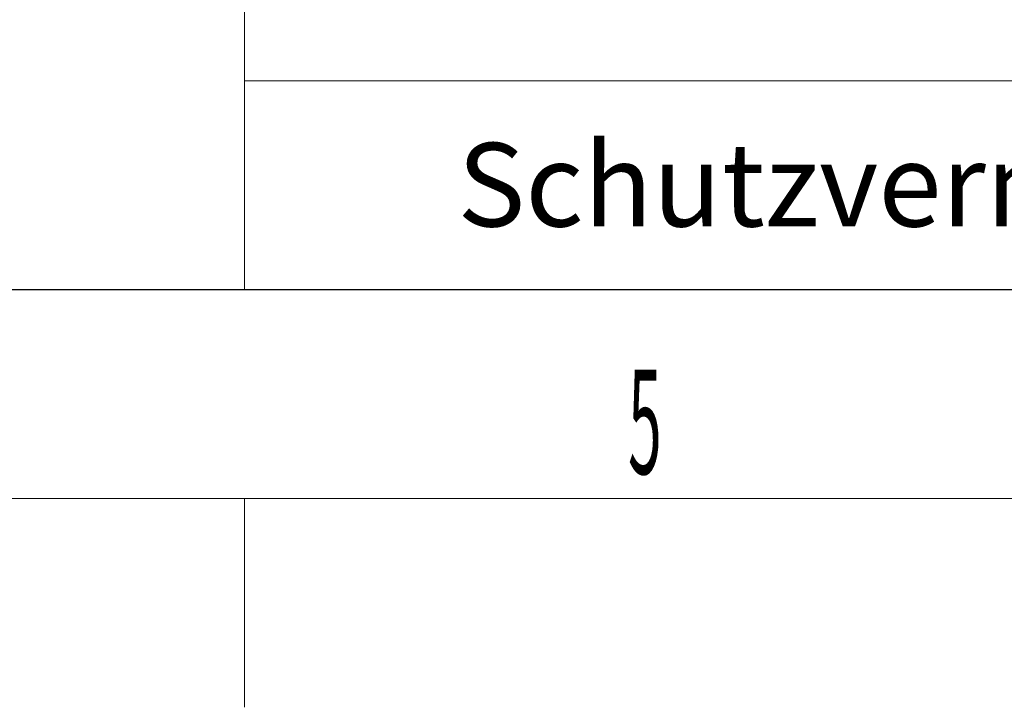
# Model space of a CAD drawing. Units: millimetres. Extents: x 0 to 538, y -1 to 297.
# Drawn here: x 225 to 248, y 0 to 16 of the extents above; entities that cross this region are included whole.
import ezdxf

# ---------------------------------------------------------------- set-up
doc = ezdxf.new("R2010")
doc.units = ezdxf.units.MM
doc.layers.add('201', color=7, linetype='Continuous', true_color=0xffffff)
doc.layers.add('210', color=7, linetype='Continuous', true_color=0xffffff)
doc.styles.add('iso-1', font='isocp.shx')
doc.dimstyles.get("Standard").update_dxf_attribs({"dimtxt": 0.18, "dimasz": 0.18, "dimexe": 0.18, "dimexo": 0.0625, "dimgap": 0.09, "dimtad": 0, "dimtih": 1, "dimtoh": 1, "dimdec": 4, "dimzin": 0, "dimdsep": 46, "dimtxsty": 'Standard', "dimcen": 0.09, "dimadec": 0, "dimazin": 0, "dimtfac": 1, "dimtdec": 4, "dimtofl": 0, "dimtmove": 0, "dimatfit": 3, "dimfxl": 1, "dimtolj": 1, "dimtzin": 0, "dimarcsym": 0})

# ---------------------------------------------------------------- blocks, each defined once
blk = doc.blocks.new('_U4')
at = {"layer": '210', "color": 3, "linetype": 'Continuous', "lineweight": 13, "insert": (367.314442, 175.690118), "char_height": 3.5, "attachment_point": 7, "rotation": 90, "line_spacing_factor": 0.963855, "style": 'iso-1'}
blk.add_mtext('\\W0.7078; Pinolenmitte', dxfattribs=at)
at = {"layer": '210', "color": 2, "linetype": 'Continuous', "lineweight": 13, "insert": (367.314442, 168.981171), "char_height": 3.5, "attachment_point": 7, "rotation": 90, "line_spacing_factor": 0.963855, "style": 'iso-1'}
blk.add_mtext('\\W0.5488;184', dxfattribs=at)
blk = doc.blocks.new('_U15')
at = {"layer": '210', "color": 2, "linetype": 'Continuous', "lineweight": 13, "insert": (304.814442, 146.571779), "char_height": 3.5, "attachment_point": 7, "rotation": 90, "line_spacing_factor": 0.963855, "style": 'iso-1'}
blk.add_mtext('\\W0.5651;59', dxfattribs=at)
blk = doc.blocks.new('_U18')
at = {"layer": '210', "color": 2, "linetype": 'Continuous', "lineweight": 13, "insert": (318.314442, 166.571779), "char_height": 3.5, "attachment_point": 7, "rotation": 90, "line_spacing_factor": 0.963855, "style": 'iso-1'}
blk.add_mtext('\\W0.5498;86', dxfattribs=at)

msp = doc.modelspace()

# ---------------------------------------------------------------- linework, layer by layer
at = {"layer": '201', "color": 2, "linetype": 'Continuous', "lineweight": 18}
for p, q in [((230, 10), (230, 46)), ((230, 10), (230, 46)), ((230, 15), (278, 15)), ((230, 10), (20, 10)), ((230, 10), (278, 10)), ((410, 10), (230, 10))]:
    msp.add_line(p, q, dxfattribs=at)
at = {"layer": '201', "color": 4, "linetype": 'Continuous', "lineweight": 25}
msp.add_line((20, 10), (410, 10), dxfattribs=at)
at = {"layer": '201', "color": 3, "linetype": 'Continuous', "lineweight": 13}
msp.add_line((415, 5), (15, 5), dxfattribs=at)
at = {"layer": '201', "color": 2, "linetype": 'Continuous', "lineweight": 13}
msp.add_line((230, 5), (230, 0), dxfattribs=at)

# ---------------------------------------------------------------- texts
at = {"layer": '201', "color": 3, "linetype": 'Continuous', "lineweight": 13, "insert": (242.21, 15.333), "char_height": 2.3, "attachment_point": 8, "line_spacing_factor": 0.963855, "style": 'iso-1'}
msp.add_mtext('\\W1.0000;', dxfattribs=at)
msp.add_mtext('\\W1.0000;', dxfattribs=at)
at = {"layer": '201', "color": 7, "linetype": 'Continuous', "lineweight": 13, "attachment_point": 7, "line_spacing_factor": 0.963855, "style": 'iso-1'}
for s, insert, char_height in [('\\W1.0000;\\PSchutzvermerk ISO 16016 beachten', (235.093, 11.512), 2), ('\\W0.4246;5', (239.18, 5.586), 2.5)]:
    msp.add_mtext(s, dxfattribs=dict(at, insert=insert, char_height=char_height))

# ---------------------------------------------------------------- dimensions: what is measured, and where the dimension line sits
at = {"layer": '210', "color": 2, "linetype": 'Continuous', "lineweight": 13}
for feature_location, offset, text, picture, middle in [((367.7, 165.871), (-367.7, -165.871), ' \\C2;184 \\C3;{\\H1.00x;\\Fisocp.shx; Pinolenmitte\\Fisocp.shx;}\\C2;', '_U4', (364.2, 184.583)), ((318.7, 158.222), (-318.7, -158.222), '\\C2;86', '_U18', (315.2, 168.125)), ((305.2, 144.621), (-305.2, -144.621), '\\C2;59', '_U15', (301.7, 148.125))]:
    dim = msp.add_ordinate_dim(feature_location=feature_location, offset=offset, dtype=1, origin=(275.7, 84.621), text=text, dimstyle='Standard', override={"dimtxt": 3.5, "dimasz": 2.5, "dimexe": 2, "dimexo": 0, "dimgap": 1.75, "dimtad": 1, "dimtih": 1, "dimdec": 2, "dimlfac": 1, "dimzin": 8, "dimdsep": 44, "dimlunit": 2, "dimpost": '', "dimtxsty": 'iso-1', "dimsah": 1, "dimse1": 0, "dimse2": 0, "dimsd1": 0, "dimsd2": 0, "dimclrd": 3, "dimclre": 3, "dimclrt": 2, "dimtol": 0, "dimtm": -0.1, "dimtfac": 1, "dimtdec": 2, "dimtofl": 1, "dimtmove": 0, "dimtzin": 8, "dimlwd": 13, "dimlwe": 13}, dxfattribs=at)
    dim.commit()
    dim.dimension.update_dxf_attribs({"geometry": picture, "text_midpoint": middle, "text_rotation": 90})

doc.saveas('drawing.dxf')
